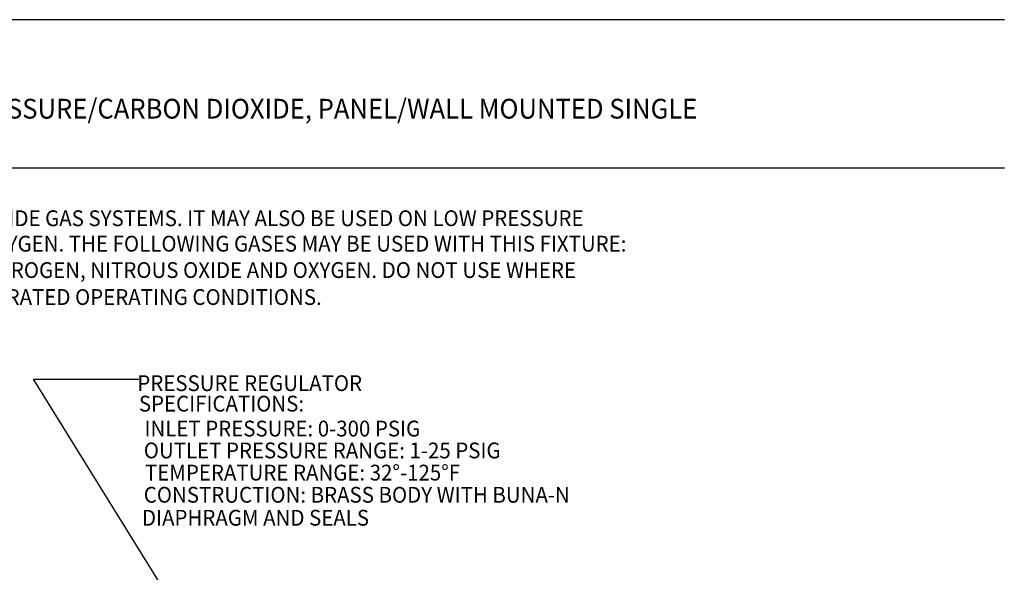
# Model space of a CAD drawing. Extents: x 0 to 20.3, y -0.2 to 26.6.
# Drawn here: x 7.1 to 20.3, y 17.2 to 24.7 of the extents above; entities that cross this region are included whole.
import ezdxf
from ezdxf.enums import TextEntityAlignment as Align

# ---------------------------------------------------------------- set-up
doc = ezdxf.new("R2010")
doc.units = 0
doc.header["$LTSCALE"] = 2
doc.header["$MEASUREMENT"] = 0
doc.layers.get('0').update_dxf_attribs({"linetype": 'CONTINUOUS'})
doc.layers.add('DIM', color=7, linetype='CONTINUOUS')
doc.styles.add('PLATE', font='MyriadPro-Regular_0.ttf')
doc.styles.add('ROMAND', font='MyriadPro-Regular_0.ttf')
doc.styles.get("Standard").update_dxf_attribs({"font": 'MyriadPro-Regular_0.ttf'})
doc.dimstyles.new('DIMASZ', dxfattribs={"dimtxt": 0.08, "dimasz": 0.18, "dimexe": 0.18, "dimexo": 0.0625, "dimgap": 0.09, "dimtad": 0, "dimtih": 1, "dimtoh": 1, "dimdec": 3, "dimzin": 0, "dimdsep": 46, "dimtxsty": 'Standard', "dimcen": 0.09, "dimadec": 0, "dimazin": 0, "dimtfac": 1, "dimtdec": 3, "dimtofl": 0, "dimtmove": 2, "dimatfit": 3, "dimfxl": 1, "dimtolj": 1, "dimtzin": 0, "dimarcsym": 0})

# ---------------------------------------------------------------- blocks, each defined once
blk = doc.blocks.new('WTITLE')
for p, q in [((-7.7035, -0.8247), (-0.0785, -0.8247)), ((-7.7035, -1.5747), (-0.0785, -1.5747))]:
    blk.add_line(p, q)
at = {"style": 'PLATE', "width": 0.95}
for tag, p, height in [('PLATE1', (-7.7035, -1.0247), 0.14), ('DESC1', (-7.7035, -1.1847), 0.1), ('DESC1', (-7.7035, -1.3447), 0.1), ('DESC1', (-7.7035, -1.5047), 0.1), ('PLATE2', (-7.7035, -1.7747), 0.14), ('DESC2', (-7.7035, -1.9347), 0.1), ('DESC2', (-7.7035, -2.0947), 0.1), ('DESC2', (-7.7035, -2.2547), 0.1), ('DWG', (-4.331, -10.063), 0.14), ('REV', (-1.7936, -10.0611), 0.1)]:
    blk.add_attdef(tag, p, '', height=height, dxfattribs=at)

msp = doc.modelspace()

# ---------------------------------------------------------------- block references
ref = msp.add_blockref('WTITLE', (20.538, 26.878), dxfattribs=dict(xscale=2.666, yscale=2.666, zscale=2.666))
ref.add_attrib('DESC1', 'PRESSURE REGULATOR FIXTURE, LOW PRESSURE/CARBON DIOXIDE, PANEL/WALL MOUNTED SINGLE ', (0, 23.345), dxfattribs={"height": 0.2666, "style": 'PLATE', "width": 0.95})

# ---------------------------------------------------------------- texts
at = {"layer": 'DIM', "style": 'ROMAND', "width": 0.95}
for s, p in [('THIS FIXTURE IS FOR USE ON CARBON DIOXIDE GAS SYSTEMS. IT MAY ALSO BE USED ON LOW PRESSURE', (1.313, 22.107)), ('HIGH PURITY GAS SYSTEMS, INCLUDING OXYGEN. THE FOLLOWING GASES MAY BE USED WITH THIS FIXTURE:', (1.331, 21.764)), ('AIR, ARGON, CARBON DIOXIDE, HELIUM, NITROGEN, NITROUS OXIDE AND OXYGEN. DO NOT USE WHERE', (1.318, 21.408)), ('PRESSURE OR TEMPERATURE CAN EXCEED RATED OPERATING CONDITIONS.', (1.316, 21.044)), ('INLET PRESSURE: 0-300 PSIG', (8.733, 19.27)), ('OUTLET PRESSURE RANGE: 1-25 PSIG', (8.724, 18.975)), ('TEMPERATURE RANGE: 32%%D-125%%dF', (8.74, 18.676)), ('CONSTRUCTION: BRASS BODY WITH BUNA-N', (8.724, 18.377)), ('DIAPHRAGM AND SEALS', (8.7, 18.067))]:
    msp.add_text(s, height=0.213, dxfattribs=at).set_placement(p, align=Align.TOP_LEFT)
for s, p in [('PRESSURE REGULATOR', (11.668, 19.776)), ('%%uSPECIFICATIONS:', (10.886, 19.5))]:
    msp.add_text(s, height=0.213, dxfattribs=at).set_placement(p, align=Align.MIDDLE_RIGHT)

# ---------------------------------------------------------------- leaders
msp.add_leader([(11.279, 13.315), (7.238, 19.829), (8.656, 19.829)], dimstyle='DIMASZ', override={"dimscale": 2, "dimasz": 0.1, "dimexe": 0.1, "dimdec": 4, "dimtxsty": 'ROMAND', "dimclrd": 2, "dimclre": 2, "dimclrt": 256, "dimtdec": 4, "dimtmove": 0})

doc.saveas('drawing.dxf')
